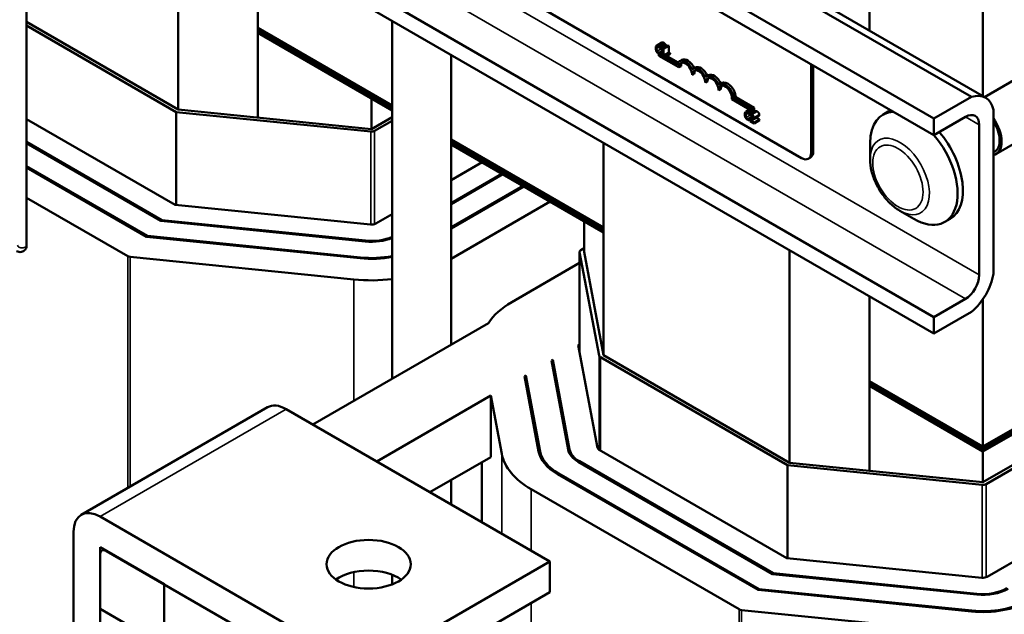
# Model space of a CAD drawing. Units: inches. Extents: x 1.5 to 64.5, y 0.7 to 50.3.
# Drawn here: x 51.6 to 58.1, y 27.2 to 31.1 of the extents above; entities that cross this region are included whole.
import ezdxf

# ---------------------------------------------------------------- set-up
doc = ezdxf.new("R2010")
doc.units = ezdxf.units.IN
doc.header["$LTSCALE"] = 3
doc.header["$MEASUREMENT"] = 0
doc.layers.add('Visible (ANSI)', color=7, linetype='Continuous', lineweight=50)
doc.layers.add('Visible Narrow (ANSI)', color=7, linetype='Continuous', lineweight=35)

msp = doc.modelspace()

# ---------------------------------------------------------------- linework, layer by layer
at = {"layer": 'Visible (ANSI)'}
for p, q in [((57.8917, 30.6112), (54.5454, 32.5432)), ((54.5887, 32.5682), (57.9867, 30.6064)), ((57.979, 30.6109), (61.3138, 32.5362)), ((57.6424, 30.4673), (54.2961, 32.3993)), ((57.6424, 29.1478), (52.2157, 32.2809)), ((57.6424, 30.3579), (54.2013, 32.3446)), ((57.6424, 29.0384), (52.1337, 32.2189)), ((56.762, 30.2048), (53.3538, 32.1726)), ((58.0545, 30.2307), (61.4891, 32.2136)), ((51.6081, 29.6253), (51.6081, 31.9154)), ((52.6167, 31.94), (52.6167, 30.5275)), ((57.2129, 31.8543), (57.2129, 31.0531)), ((53.147, 31.6338), (53.147, 31.0378)), ((57.9677, 30.6174), (57.9677, 31.3491)), ((51.6081, 31.1098), (52.6167, 30.5275)), ((54.04, 31.1183), (54.04, 28.7393)), ((52.6022, 30.5113), (51.6081, 31.0853)), ((53.147, 31.0704), (54.04, 30.5549)), ((54.04, 30.5549), (53.147, 31.0704)), ((53.147, 31.0541), (54.04, 30.5386)), ((54.04, 30.5386), (53.147, 31.0541)), ((53.147, 31.0378), (54.04, 30.5222)), ((53.9018, 30.602), (53.147, 31.0378)), ((53.147, 31.0378), (53.147, 30.474)), ((55.7981, 30.9522), (55.8335, 30.9726)), ((55.8187, 30.9449), (55.854, 30.9653)), ((55.8194, 30.9031), (55.8394, 30.9146)), ((55.8239, 30.9312), (55.8243, 30.9309)), ((55.8239, 30.9044), (55.8394, 30.9134)), ((55.8243, 30.9388), (55.8597, 30.9592)), ((55.8243, 30.9309), (55.8597, 30.9513)), ((55.8243, 30.9309), (55.8243, 30.9388)), ((55.8243, 30.9042), (55.8394, 30.9129)), ((55.8317, 30.9311), (55.8671, 30.9515)), ((55.8317, 30.9311), (55.8317, 30.9266)), ((55.8317, 30.9266), (55.8394, 30.9222)), ((55.8394, 30.9222), (55.8394, 30.8893)), ((55.8405, 30.9329), (55.8758, 30.9533)), ((55.8449, 30.9303), (55.8405, 30.9329)), ((55.8449, 30.9303), (55.8802, 30.9508)), ((55.8449, 30.8862), (55.8449, 30.9303)), ((55.8449, 30.8862), (55.8802, 30.9066)), ((55.8597, 30.9592), (55.8597, 30.9513)), ((55.8758, 30.9533), (55.8802, 30.9508)), ((55.8802, 30.9508), (55.8802, 30.9066)), ((55.8802, 30.9066), (55.8878, 30.9023)), ((54.432, 30.8919), (54.432, 28.9657)), ((55.8152, 30.8978), (55.8136, 30.8969)), ((55.8136, 30.8849), (55.8136, 30.8969)), ((55.8136, 30.8969), (55.9367, 30.8258)), ((55.9461, 30.8083), (55.8136, 30.8849)), ((55.8243, 30.9042), (55.8239, 30.9044)), ((55.8243, 30.8964), (55.8394, 30.9051)), ((55.8243, 30.8964), (55.8243, 30.9042)), ((55.8317, 30.8938), (55.8394, 30.8982)), ((55.8394, 30.8893), (55.8317, 30.8938)), ((55.8317, 30.8938), (55.8317, 30.8888)), ((55.8317, 30.8888), (55.8524, 30.8768)), ((55.8335, 30.9017), (55.8394, 30.8983)), ((55.8524, 30.8818), (55.8449, 30.8862)), ((55.8524, 30.8818), (55.8878, 30.9023)), ((55.8524, 30.8768), (55.8878, 30.8973)), ((55.8524, 30.8768), (55.8524, 30.8818)), ((55.8645, 30.8838), (55.9416, 30.8393)), ((55.8878, 30.9023), (55.8878, 30.8973)), ((55.9659, 30.8578), (55.9517, 30.8497)), ((55.9603, 30.8165), (55.9461, 30.8083)), ((56.0543, 30.8068), (56.0401, 30.7987)), ((56.8257, 30.8294), (56.8257, 30.2415)), ((56.8398, 30.8212), (56.8398, 30.2497)), ((56.0487, 30.7655), (56.0345, 30.7573)), ((56.1371, 30.7144), (56.1229, 30.7063)), ((56.1427, 30.7558), (56.1285, 30.7476)), ((56.2254, 30.6634), (56.2113, 30.6553)), ((56.231, 30.7048), (56.2169, 30.6966)), ((53.9018, 30.602), (53.9018, 30.3979)), ((56.4323, 30.52), (56.2992, 30.5968)), ((56.3241, 30.6107), (56.31, 30.6026)), ((56.31, 30.6026), (56.4323, 30.532)), ((56.3241, 30.6107), (56.4464, 30.5401)), ((57.6424, 30.4673), (57.8917, 30.6112)), ((52.6167, 30.5275), (53.9018, 30.3979)), ((56.3904, 30.5123), (56.418, 30.5282)), ((56.4109, 30.505), (56.4463, 30.5254)), ((56.4166, 30.4989), (56.4519, 30.5193)), ((56.4215, 30.4974), (56.4569, 30.5178)), ((56.4464, 30.5401), (56.4323, 30.532)), ((56.4323, 30.532), (56.4323, 30.52)), ((56.4464, 30.5281), (56.4323, 30.52)), ((56.4464, 30.5401), (56.4464, 30.5281)), ((56.4519, 30.5193), (56.4519, 30.5149)), ((57.3384, 30.5138), (57.303, 30.4934)), ((58.0384, 30.5266), (58.0384, 29.4364)), ((51.6081, 30.4647), (52.5974, 29.8936)), ((52.6022, 30.5113), (52.6022, 29.8931)), ((53.8966, 30.3808), (52.6022, 30.5113)), ((53.9018, 30.3979), (54.04, 30.4777)), ((54.04, 30.4532), (53.923, 30.3856)), ((56.4117, 30.4632), (56.439, 30.479)), ((56.4161, 30.4913), (56.4166, 30.491)), ((56.4162, 30.4645), (56.4392, 30.4778)), ((56.4166, 30.4643), (56.4162, 30.4645)), ((56.4166, 30.491), (56.4166, 30.4989)), ((56.4166, 30.491), (56.4215, 30.4939)), ((56.4166, 30.4643), (56.4392, 30.4774)), ((56.4166, 30.4565), (56.4357, 30.4675)), ((56.4166, 30.4565), (56.4166, 30.4643)), ((56.4206, 30.4578), (56.4312, 30.4639)), ((56.4206, 30.4578), (56.4206, 30.4508)), ((56.4206, 30.4508), (56.4468, 30.4357)), ((56.4215, 30.4974), (56.4215, 30.4904)), ((56.4215, 30.4904), (56.4218, 30.4902)), ((56.4468, 30.4414), (56.426, 30.4534)), ((56.4337, 30.4575), (56.469, 30.4779)), ((56.4468, 30.4414), (56.4822, 30.4618)), ((56.4468, 30.4357), (56.4822, 30.4561)), ((56.4617, 30.4736), (56.4822, 30.4618)), ((56.4822, 30.4618), (56.4822, 30.4561)), ((57.8517, 30.4787), (57.6424, 30.3579)), ((57.6424, 30.3579), (57.6424, 30.4673)), ((56.4468, 30.4357), (56.4468, 30.4414)), ((57.9436, 29.4279), (57.9436, 30.4256)), ((54.432, 30.3286), (55.4451, 29.7436)), ((55.4451, 29.7436), (54.432, 30.3286)), ((52.5069, 29.7931), (51.6081, 30.3121)), ((51.6081, 30.3039), (52.5021, 29.7877)), ((54.432, 30.3122), (55.4451, 29.7273)), ((55.4451, 29.7273), (54.432, 30.3122)), ((54.432, 30.2959), (55.4451, 29.711)), ((55.4451, 28.8945), (55.4451, 30.307)), ((57.2178, 30.1969), (57.2178, 30.305)), ((56.8212, 30.2085), (56.807, 30.2003)), ((58.0452, 30.2467), (58.0384, 30.2427)), ((52.4117, 29.6873), (51.6081, 30.1512)), ((51.6081, 30.143), (52.4069, 29.6819)), ((54.432, 30.0589), (54.6372, 30.1774)), ((54.7694, 30.1011), (54.432, 29.9063)), ((54.432, 29.8981), (54.7765, 30.097)), ((54.9087, 30.0207), (54.432, 29.7454)), ((54.432, 29.7372), (54.9158, 30.0166)), ((52.2807, 29.553), (51.6081, 29.9414)), ((52.5974, 29.8936), (53.8949, 29.7628)), ((55.0904, 29.9157), (54.432, 29.5356)), ((53.8627, 29.6564), (52.5069, 29.7931)), ((52.5069, 29.7931), (52.5069, 29.7872)), ((53.9301, 29.7692), (54.04, 29.8326)), ((57.4151, 29.8551), (57.5087, 29.801)), ((57.7499, 29.801), (57.7145, 29.7806)), ((60.6193, 29.8182), (57.9677, 28.2872)), ((60.5981, 29.8059), (57.9677, 28.2872)), ((52.5021, 29.7877), (53.861, 29.6507)), ((55.316, 29.7855), (55.316, 29.5814)), ((55.4451, 29.711), (55.316, 29.7855)), ((57.9677, 28.2709), (60.5981, 29.7896)), ((60.5981, 29.7896), (57.9677, 28.2709)), ((57.9677, 28.2546), (60.6193, 29.7855)), ((57.9677, 28.2546), (60.5981, 29.7733)), ((52.4069, 29.6819), (53.8271, 29.5387)), ((53.8289, 29.5444), (52.4117, 29.6873)), ((52.4117, 29.6873), (52.4117, 29.6814)), ((55.2948, 29.5936), (55.316, 29.6059)), ((53.7846, 29.3982), (52.2968, 29.5482)), ((55.286, 29.5814), (55.286, 28.969)), ((55.4153, 28.8926), (55.2862, 29.5795)), ((55.316, 29.5814), (55.4451, 28.8945)), ((56.6826, 29.5926), (56.6826, 28.18)), ((57.9677, 28.0504), (60.6193, 29.5814)), ((60.6405, 29.5691), (57.9889, 28.0382)), ((54.8345, 29.247), (55.286, 29.5077)), ((57.2129, 29.2864), (57.2129, 28.6903)), ((57.6424, 29.1478), (57.8517, 29.2687)), ((57.9677, 28.2872), (57.9677, 29.2666)), ((57.8917, 29.1824), (57.6424, 29.0384)), ((57.6424, 29.0384), (57.6424, 29.1478)), ((53.5115, 28.4342), (54.6793, 29.1084)), ((55.2771, 28.9619), (55.2862, 28.9671)), ((55.2771, 28.9619), (55.4054, 28.2796)), ((55.2862, 28.9671), (55.2862, 28.9136)), ((57.9959, 27.4217), (60.6476, 28.9527)), ((56.6681, 28.1639), (55.4239, 28.8822)), ((55.4451, 28.8945), (56.6826, 28.18)), ((55.0984, 28.8587), (55.1074, 28.8639)), ((55.0984, 28.8587), (55.2095, 28.2673)), ((55.1074, 28.8639), (55.1074, 28.8104)), ((55.2195, 28.2679), (55.1074, 28.8639)), ((54.9196, 28.7555), (54.9287, 28.7607)), ((54.9196, 28.7555), (55.0137, 28.2551)), ((54.9287, 28.7607), (54.9287, 28.7072)), ((55.0236, 28.2557), (54.9287, 28.7607)), ((57.2129, 28.723), (57.9677, 28.2872)), ((57.9677, 28.2872), (57.2129, 28.723)), ((57.2129, 28.7067), (57.9677, 28.2709)), ((57.9677, 28.2709), (57.2129, 28.7067)), ((57.2129, 28.6903), (57.9677, 28.2546)), ((57.9677, 28.2546), (57.2129, 28.6903)), ((57.2129, 28.6903), (57.2129, 28.1266)), ((54.6955, 28.6261), (53.9373, 28.1884)), ((54.7681, 28.2397), (54.6955, 28.6261)), ((54.6955, 28.2178), (54.6955, 28.6261)), ((53.2097, 28.5486), (51.9723, 27.8342)), ((55.0883, 27.5238), (53.3347, 28.5363)), ((57.9677, 28.2709), (57.9677, 28.2872)), ((55.4168, 28.2658), (56.6632, 27.5462)), ((57.9677, 28.2709), (57.9677, 28.2546)), ((57.9677, 28.2546), (57.9677, 28.0504)), ((54.6955, 28.2178), (54.2908, 27.9842)), ((54.635, 27.7855), (54.635, 28.1829)), ((55.2775, 28.1853), (56.568, 27.4403)), ((56.5728, 27.4457), (55.2846, 28.1894)), ((56.6681, 28.1639), (56.6681, 27.5457)), ((57.9625, 28.0334), (56.6681, 28.1639)), ((56.6826, 28.18), (57.9677, 28.0504)), ((55.1382, 28.1049), (56.4727, 27.3345)), ((56.4775, 27.3398), (55.1453, 28.109)), ((54.432, 28.0657), (54.432, 27.9027)), ((56.3466, 27.2056), (54.9636, 28.0041)), ((52.0973, 27.8218), (53.8509, 26.8094)), ((51.9205, 27.1074), (51.9205, 27.7198)), ((52.0973, 27.2095), (52.0973, 27.6177)), ((52.0973, 27.6177), (52.5231, 27.3719)), ((52.0973, 27.5687), (52.0973, 27.0053)), ((53.8509, 26.6052), (52.1397, 27.5932)), ((55.0883, 27.5238), (53.8509, 26.8094)), ((55.0883, 27.3197), (55.0883, 27.5238)), ((56.6632, 27.5462), (57.9608, 27.4153)), ((56.568, 27.4403), (57.9269, 27.3033)), ((57.9286, 27.309), (56.5728, 27.4457)), ((56.5728, 27.4457), (56.5728, 27.4398)), ((52.5231, 27.3719), (52.5231, 26.9636)), ((54.04, 27.4351), (54.04, 27.3717)), ((55.0883, 27.3197), (53.8509, 26.6052)), ((56.4727, 27.3345), (57.893, 27.1912)), ((57.8947, 27.1969), (56.4775, 27.3398)), ((56.4775, 27.3398), (56.4775, 27.334)), ((52.5231, 26.9636), (52.0973, 27.2095)), ((57.8505, 27.0508), (56.3626, 27.2008))]:
    msp.add_line(p, q, dxfattribs=at)
for centre, major_axis, start_param, end_param in [((55.9903, 30.7828), (-0.0386, 0.0669), 4.554306, 6.87702), ((55.9903, 30.7828), (-0.0312, 0.0541), 3.926991, 7.068583), ((56.0045, 30.791), (-0.0386, 0.0669), 4.56692, 6.283185), ((56.0045, 30.791), (-0.0312, 0.0541), 0.228251, 0.785398), ((56.0787, 30.7318), (-0.0386, 0.0669), 4.554306, 6.441268), ((56.0787, 30.7318), (-0.0313, 0.0541), 3.926991, 7.068583), ((56.0929, 30.74), (-0.0313, 0.0541), 0.228251, 0.785398), ((56.0929, 30.74), (-0.0386, 0.0669), 4.56692, 6.283185), ((56.1671, 30.6808), (-0.0386, 0.0669), 4.554306, 6.441268), ((56.1671, 30.6808), (-0.0313, 0.0541), 3.926991, 7.068583), ((56.1813, 30.6889), (-0.0313, 0.0541), 0.228251, 0.785398), ((56.1813, 30.6889), (-0.0386, 0.0669), 4.56692, 6.283185), ((56.2696, 30.6379), (-0.0386, 0.0669), 3.99497, 6.283185), ((56.2555, 30.6297), (-0.0386, 0.0669), 3.99497, 6.441268), ((56.2555, 30.6297), (-0.0313, 0.0541), 3.775141, 7.068583), ((56.2696, 30.6379), (-0.0313, 0.0541), 0.228251, 0.785398), ((57.8517, 30.3726), (0.135, 0.2338), 5.708998, 6.857373), ((57.5441, 30.1574), (-0.2058, 0.3564), 6.196778, 6.283185), ((57.5087, 30.137), (-0.2058, 0.3564), 5.977779, 7.068583), ((57.8517, 30.3726), (0.065, 0.1126), 5.497787, 7.068583), ((57.9627, 30.3896), (0.0918, -0.1589), 6.120334, 8.016833), ((57.9627, 30.3896), (0.0825, -0.1429), 0, 1.650602), ((53.9018, 30.3979), (-0.03, 0), 1.397894, 2.356194), ((57.5087, 30.137), (0.2058, -0.3564), 5.497787, 8.161225), ((57.5441, 30.1574), (0.2058, -0.3564), 0, 1.87804), ((56.762, 30.2783), (0.045, -0.0779), 5.497787, 7.068583), ((56.7762, 30.2865), (0.045, -0.0779), 0, 0.785398), ((53.9018, 29.7855), (0.04, 0), 4.539487, 5.497787), ((53.9018, 29.7855), (0.237, 0), 4.539487, 5.334836), ((53.9018, 29.7855), (-0.227, 0), 1.397894, 2.225229), ((52.3019, 29.5653), (-0.03, 0), 0.785398, 1.397894), ((53.9018, 29.7855), (0.434, 0), 4.539487, 5.036409), ((53.9018, 29.7855), (-0.424, 0), 1.397894, 1.902748), ((55.316, 29.5814), (-0.03, 0), 5.497787, 6.391284), ((53.9018, 29.7855), (-0.681, 0), 1.397894, 1.775118), ((57.8517, 29.3748), (0.065, 0.1126), 3.926991, 5.497787), ((57.8517, 29.3748), (-0.135, -0.2338), 0.996609, 2.144984), ((55.316, 28.969), (-0.681, 0), 5.497787, 5.920707), ((55.316, 28.969), (-0.03, 0), 0, 0.108098), ((55.4451, 28.8945), (-0.03, 0), 0.108098, 0.785398), ((53.3347, 28.3321), (-0.125, 0.2165), 5.497787, 6.283185), ((55.4451, 28.2821), (-0.681, 0), 0.108098, 0.785398), ((55.4451, 28.2821), (-0.434, 0), 0.108098, 0.785398), ((55.4451, 28.2821), (-0.424, 0), 0.108098, 0.785398), ((55.4451, 28.2821), (-0.237, 0), 0.108098, 0.785398), ((55.4451, 28.2821), (-0.227, 0), 0.108098, 0.785398), ((55.4451, 28.2821), (-0.04, 0), 0.108098, 0.785398), ((57.9677, 28.0504), (-0.03, 0), 1.397894, 2.356194), ((52.0973, 27.6177), (-0.125, 0.2165), 5.497787, 7.068583), ((52.1397, 27.5442), (-0.03, 0.052), 5.497787, 7.068583), ((53.8827, 27.3013), (-0.28, 0), 3.824879, 5.599899), ((57.9677, 27.4381), (0.04, 0), 4.539487, 5.497787), ((57.9677, 27.4381), (0.237, 0), 4.539487, 5.497787), ((57.9677, 27.4381), (-0.227, 0), 1.397894, 2.356194), ((57.9677, 27.4381), (0.434, 0), 4.539487, 5.497787), ((57.9677, 27.4381), (-0.424, 0), 1.397894, 2.356194), ((56.3678, 27.2178), (-0.03, 0), 0.785398, 1.397894)]:
    msp.add_ellipse(centre, major_axis=major_axis, ratio=0.57735, start_param=start_param, end_param=end_param, dxfattribs=at)
msp.add_ellipse((53.8827, 27.5054), major_axis=(0.28, 0), ratio=0.57735, dxfattribs=at)
for points, degree, knots in [([(55.8335, 30.9726), (55.8358, 30.9739), (55.8423, 30.9734), (55.8466, 30.9709)], 2, [0.135338, 0.135338, 0.135338, 1, 2, 2, 2]), ([(55.7974, 30.9517), (55.7953, 30.9501), (55.7941, 30.9477), (55.7925, 30.9432), (55.7921, 30.9397), (55.7921, 30.9361)], 3, [-0.05391515, -0.05391515, -0.05391515, -0.05391515, -0.03350656, -0.03350656, 0, 0, 0, 0]), ([(55.7921, 30.9361), (55.7921, 30.9308), (55.7929, 30.9263), (55.7949, 30.9196), (55.796, 30.9168), (55.7975, 30.9141)], 3, [-0.0565393, -0.0565393, -0.0565393, -0.0565393, -0.02330056, -0.02330056, 0, 0, 0, 0]), ([(55.8112, 30.9505), (55.8097, 30.9514), (55.8082, 30.9521), (55.8054, 30.953), (55.8041, 30.9532), (55.8008, 30.9533), (55.799, 30.9528), (55.7974, 30.9517)], 3, [-0.05600159, -0.05600159, -0.05600159, -0.05600159, -0.03985515, -0.03985515, -0.02469419, -0.02469419, 0, 0, 0, 0]), ([(55.7975, 30.9141), (55.7983, 30.9126), (55.7992, 30.9111), (55.8016, 30.9079), (55.8027, 30.9066), (55.8059, 30.9033), (55.8085, 30.9013), (55.8111, 30.8998)], 3, [-0.04386232, -0.04386232, -0.04386232, -0.04386232, -0.03702527, -0.03702527, -0.0282377, -0.0282377, 0, 0, 0, 0]), ([(55.798, 30.9327), (55.798, 30.9356), (55.7983, 30.9389), (55.8, 30.9432), (55.8007, 30.9445), (55.8018, 30.9453)], 3, [-0.05178779, -0.05178779, -0.05178779, -0.05178779, -0.0180011, -0.0180011, 0, 0, 0, 0]), ([(55.8019, 30.9156), (55.8001, 30.9191), (55.7993, 30.9223), (55.7983, 30.9266), (55.798, 30.9298), (55.798, 30.9327)], 3, [-0.03644733, -0.03644733, -0.03644733, -0.03644733, -0.02691563, -0.02691563, 0, 0, 0, 0]), ([(55.8018, 30.9453), (55.8024, 30.9458), (55.8032, 30.9462), (55.8047, 30.9466), (55.8056, 30.9467), (55.808, 30.9465), (55.8095, 30.9459), (55.8112, 30.9449)], 3, [-0.03856829, -0.03856829, -0.03856829, -0.03856829, -0.02801144, -0.02801144, -0.0176707, -0.0176707, 0, 0, 0, 0]), ([(55.8112, 30.9054), (55.8102, 30.906), (55.8093, 30.9066), (55.8072, 30.9084), (55.8063, 30.9094), (55.8042, 30.9118), (55.803, 30.9136), (55.8019, 30.9156)], 3, [-0.03238995, -0.03238995, -0.03238995, -0.03238995, -0.0253562, -0.0253562, -0.01712674, -0.01712674, 0, 0, 0, 0]), ([(55.8187, 30.9449), (55.8171, 30.9464), (55.8158, 30.9474), (55.8139, 30.9488), (55.8126, 30.9497), (55.8112, 30.9505)], 3, [-0.0201974, -0.0201974, -0.0201974, -0.0201974, -0.01441742, -0.01441742, 0, 0, 0, 0]), ([(55.8112, 30.9449), (55.8136, 30.9436), (55.815, 30.9423), (55.8168, 30.9406), (55.818, 30.9394), (55.8191, 30.938)], 3, [-0.02039428, -0.02039428, -0.02039428, -0.02039428, -0.01376019, -0.01376019, 0, 0, 0, 0]), ([(55.8243, 30.9388), (55.823, 30.9404), (55.822, 30.9415), (55.8206, 30.943), (55.8196, 30.944), (55.8187, 30.9449)], 3, [-0.01703196, -0.01703196, -0.01703196, -0.01703196, -0.01078588, -0.01078588, 0, 0, 0, 0]), ([(55.8191, 30.938), (55.8207, 30.9361), (55.8212, 30.9353), (55.8226, 30.9333), (55.8233, 30.9322), (55.8239, 30.9312)], 3, [-0.01883133, -0.01883133, -0.01883133, -0.01883133, -0.0086958, -0.0086958, 0, 0, 0, 0]), ([(55.8405, 30.9329), (55.8404, 30.9322), (55.8403, 30.9316), (55.8401, 30.9306), (55.8399, 30.9302), (55.8394, 30.9294), (55.8391, 30.9291), (55.8384, 30.9289), (55.8379, 30.9287), (55.8354, 30.9292), (55.8335, 30.9301), (55.8317, 30.9311)], 3, [-0.1005438, -0.1005438, -0.1005438, -0.1005438, -0.0762723, -0.0762723, -0.0553229, -0.0553229, -0.032618, -0.032618, -0.0195337, -0.0195337, 0, 0, 0, 0]), ([(55.8111, 30.8998), (55.8136, 30.8984), (55.8148, 30.898), (55.8164, 30.8974), (55.8176, 30.8971), (55.8187, 30.8969)], 3, [-0.01789879, -0.01789879, -0.01789879, -0.01789879, -0.01266255, -0.01266255, 0, 0, 0, 0]), ([(55.8194, 30.9031), (55.8178, 30.903), (55.8163, 30.9034), (55.8142, 30.9039), (55.8127, 30.9045), (55.8112, 30.9054)], 3, [-0.02278521, -0.02278521, -0.02278521, -0.02278521, -0.01647079, -0.01647079, 0, 0, 0, 0]), ([(55.8187, 30.8969), (55.8204, 30.8965), (55.8214, 30.8965), (55.8225, 30.8965), (55.8234, 30.8964), (55.8243, 30.8964)], 3, [-0.01416488, -0.01416488, -0.01416488, -0.01416488, -0.01047492, -0.01047492, 0, 0, 0, 0]), ([(55.8239, 30.9044), (55.8232, 30.904), (55.8223, 30.9037), (55.8213, 30.9033), (55.8203, 30.9032), (55.8194, 30.9031)], 3, [-0.01495538, -0.01495538, -0.01495538, -0.01495538, -0.01159733, -0.01159733, 0, 0, 0, 0]), ([(56.4035, 30.5106), (56.402, 30.5115), (56.4005, 30.5122), (56.3977, 30.5131), (56.3963, 30.5133), (56.393, 30.5134), (56.3912, 30.5129), (56.3897, 30.5118)], 3, [-0.05600159, -0.05600159, -0.05600159, -0.05600159, -0.03985515, -0.03985515, -0.02469419, -0.02469419, 0, 0, 0, 0]), ([(56.3897, 30.5118), (56.3875, 30.5102), (56.3864, 30.5078), (56.3848, 30.5033), (56.3844, 30.4998), (56.3844, 30.4962)], 3, [-0.05391515, -0.05391515, -0.05391515, -0.05391515, -0.03350656, -0.03350656, 0, 0, 0, 0]), ([(56.3844, 30.4962), (56.3844, 30.4909), (56.3852, 30.4864), (56.3872, 30.4797), (56.3883, 30.4769), (56.3897, 30.4742)], 3, [-0.0565393, -0.0565393, -0.0565393, -0.0565393, -0.02330056, -0.02330056, 0, 0, 0, 0]), ([(56.3897, 30.4742), (56.3906, 30.4727), (56.3915, 30.4712), (56.3938, 30.468), (56.395, 30.4667), (56.3982, 30.4634), (56.4008, 30.4614), (56.4034, 30.4599)], 3, [-0.04386232, -0.04386232, -0.04386232, -0.04386232, -0.03702527, -0.03702527, -0.0282377, -0.0282377, 0, 0, 0, 0]), ([(56.3903, 30.4928), (56.3903, 30.4957), (56.3906, 30.499), (56.3922, 30.5033), (56.393, 30.5046), (56.3941, 30.5054)], 3, [-0.05178779, -0.05178779, -0.05178779, -0.05178779, -0.0180011, -0.0180011, 0, 0, 0, 0]), ([(56.3942, 30.4757), (56.3924, 30.4792), (56.3916, 30.4824), (56.3905, 30.4867), (56.3903, 30.4899), (56.3903, 30.4928)], 3, [-0.03644733, -0.03644733, -0.03644733, -0.03644733, -0.02691563, -0.02691563, 0, 0, 0, 0]), ([(56.3941, 30.5054), (56.3947, 30.5059), (56.3954, 30.5063), (56.397, 30.5067), (56.3978, 30.5068), (56.4002, 30.5066), (56.4018, 30.506), (56.4035, 30.505)], 3, [-0.03856829, -0.03856829, -0.03856829, -0.03856829, -0.02801144, -0.02801144, -0.0176707, -0.0176707, 0, 0, 0, 0]), ([(56.4035, 30.4655), (56.4025, 30.4661), (56.4015, 30.4667), (56.3995, 30.4685), (56.3985, 30.4695), (56.3964, 30.4719), (56.3952, 30.4737), (56.3942, 30.4757)], 3, [-0.03238995, -0.03238995, -0.03238995, -0.03238995, -0.0253562, -0.0253562, -0.01712674, -0.01712674, 0, 0, 0, 0]), ([(56.4034, 30.4599), (56.4058, 30.4585), (56.407, 30.4581), (56.4087, 30.4575), (56.4098, 30.4572), (56.4109, 30.457)], 3, [-0.01789879, -0.01789879, -0.01789879, -0.01789879, -0.01266255, -0.01266255, 0, 0, 0, 0]), ([(56.4109, 30.505), (56.4094, 30.5065), (56.408, 30.5075), (56.4062, 30.5089), (56.4048, 30.5098), (56.4035, 30.5106)], 3, [-0.0201974, -0.0201974, -0.0201974, -0.0201974, -0.01441742, -0.01441742, 0, 0, 0, 0]), ([(56.4035, 30.505), (56.4058, 30.5037), (56.4072, 30.5024), (56.4091, 30.5007), (56.4102, 30.4995), (56.4114, 30.4981)], 3, [-0.02039428, -0.02039428, -0.02039428, -0.02039428, -0.01376019, -0.01376019, 0, 0, 0, 0]), ([(56.4117, 30.4632), (56.4101, 30.4631), (56.4085, 30.4635), (56.4065, 30.464), (56.405, 30.4646), (56.4035, 30.4655)], 3, [-0.02278521, -0.02278521, -0.02278521, -0.02278521, -0.01647079, -0.01647079, 0, 0, 0, 0]), ([(56.4166, 30.4989), (56.4153, 30.5005), (56.4143, 30.5016), (56.4128, 30.5031), (56.4119, 30.5041), (56.4109, 30.505)], 3, [-0.01703196, -0.01703196, -0.01703196, -0.01703196, -0.01078588, -0.01078588, 0, 0, 0, 0]), ([(56.4109, 30.457), (56.4127, 30.4566), (56.4136, 30.4566), (56.4148, 30.4566), (56.4157, 30.4565), (56.4166, 30.4565)], 3, [-0.01416488, -0.01416488, -0.01416488, -0.01416488, -0.01047492, -0.01047492, 0, 0, 0, 0]), ([(56.4114, 30.4981), (56.413, 30.4962), (56.4135, 30.4954), (56.4148, 30.4934), (56.4155, 30.4923), (56.4161, 30.4913)], 3, [-0.01883133, -0.01883133, -0.01883133, -0.01883133, -0.0086958, -0.0086958, 0, 0, 0, 0]), ([(56.4162, 30.4645), (56.4155, 30.4641), (56.4146, 30.4638), (56.4135, 30.4634), (56.4126, 30.4633), (56.4117, 30.4632)], 3, [-0.01495538, -0.01495538, -0.01495538, -0.01495538, -0.01159733, -0.01159733, 0, 0, 0, 0]), ([(56.4309, 30.4636), (56.4286, 30.462), (56.427, 30.4611), (56.4242, 30.4596), (56.4224, 30.4587), (56.4206, 30.4578)], 3, [-0.04170724, -0.04170724, -0.04170724, -0.04170724, -0.02643388, -0.02643388, 0, 0, 0, 0]), ([(56.4324, 30.4941), (56.4297, 30.4956), (56.4274, 30.4963), (56.4247, 30.497), (56.4229, 30.4974), (56.4215, 30.4974)], 3, [-0.02537479, -0.02537479, -0.02537479, -0.02537479, -0.01636059, -0.01636059, 0, 0, 0, 0]), ([(56.4218, 30.4902), (56.4224, 30.4904), (56.423, 30.4904), (56.4244, 30.4906), (56.4252, 30.4906), (56.426, 30.4905)], 3, [-0.01709269, -0.01709269, -0.01709269, -0.01709269, -0.00936796, -0.00936796, 0, 0, 0, 0]), ([(56.426, 30.4905), (56.4273, 30.4904), (56.4285, 30.4901), (56.4299, 30.4896), (56.431, 30.4892), (56.432, 30.4886)], 3, [-0.01621929, -0.01621929, -0.01621929, -0.01621929, -0.01114601, -0.01114601, 0, 0, 0, 0]), ([(56.426, 30.4534), (56.4279, 30.4544), (56.4304, 30.4557), (56.4333, 30.4572), (56.4353, 30.4584), (56.4372, 30.4597)], 3, [-0.04283915, -0.04283915, -0.04283915, -0.04283915, -0.03037008, -0.03037008, 0, 0, 0, 0]), ([(56.4393, 30.4763), (56.4393, 30.475), (56.4391, 30.4738), (56.4385, 30.4715), (56.4381, 30.4705), (56.4362, 30.4677), (56.4338, 30.4657), (56.4309, 30.4636)], 3, [-0.08762492, -0.08762492, -0.08762492, -0.08762492, -0.06763594, -0.06763594, -0.04692782, -0.04692782, 0, 0, 0, 0]), ([(56.432, 30.4886), (56.4333, 30.4878), (56.4343, 30.487), (56.4358, 30.4856), (56.4365, 30.4847), (56.4372, 30.4836)], 3, [-0.0167019, -0.0167019, -0.0167019, -0.0167019, -0.00937535, -0.00937535, 0, 0, 0, 0]), ([(56.4451, 30.4733), (56.4451, 30.4743), (56.445, 30.4754), (56.4447, 30.4776), (56.4444, 30.4787), (56.4436, 30.4815), (56.4428, 30.4832), (56.441, 30.4862), (56.4399, 30.4878), (56.4364, 30.4914), (56.4344, 30.4929), (56.4324, 30.4941)], 3, [-0.0959954, -0.0959954, -0.0959954, -0.0959954, -0.07980065, -0.07980065, -0.06487587, -0.06487587, -0.04062092, -0.04062092, -0.02135969, -0.02135969, 0, 0, 0, 0]), ([(56.4372, 30.4836), (56.4375, 30.4831), (56.4378, 30.4826), (56.4384, 30.4813), (56.4386, 30.4806), (56.4391, 30.4788), (56.4393, 30.4775), (56.4393, 30.4763)], 3, [-0.01799053, -0.01799053, -0.01799053, -0.01799053, -0.01511041, -0.01511041, -0.01146257, -0.01146257, 0, 0, 0, 0]), ([(56.4372, 30.4597), (56.4383, 30.4604), (56.4393, 30.4611), (56.4413, 30.4627), (56.4421, 30.4637), (56.4429, 30.4648)], 3, [-0.03315218, -0.03315218, -0.03315218, -0.03315218, -0.0160429, -0.0160429, 0, 0, 0, 0]), ([(56.4429, 30.4648), (56.4438, 30.4661), (56.4443, 30.4675), (56.4449, 30.4698), (56.4451, 30.4715), (56.4451, 30.4733)], 3, [-0.02530612, -0.02530612, -0.02530612, -0.02530612, -0.01672719, -0.01672719, 0, 0, 0, 0]), ([(57.4151, 29.8551), (57.3929, 29.8679), (57.3717, 29.8841), (57.3323, 29.9217), (57.314, 29.943), (57.2814, 29.9892), (57.2671, 30.014), (57.2434, 30.0654), (57.2341, 30.0919), (57.2212, 30.1448), (57.2178, 30.1712), (57.2178, 30.1969)], 3, [1.570796, 1.570796, 1.570796, 1.570796, 1.884956, 1.884956, 2.199115, 2.199115, 2.513274, 2.513274, 2.827433, 2.827433, 3.141593, 3.141593, 3.141593, 3.141593]), ([(51.5419, 29.5871), (51.5465, 29.5844), (51.5516, 29.5822), (51.5627, 29.58), (51.5686, 29.5797), (51.5792, 29.5819), (51.5838, 29.5837), (51.5918, 29.5886), (51.5952, 29.5917), (51.6009, 29.5986), (51.6031, 29.6025), (51.6066, 29.6113), (51.6075, 29.6161), (51.608, 29.6222), (51.6081, 29.6238), (51.6081, 29.6253)], 3, [4.712389, 4.712389, 4.712389, 4.712389, 5.026548, 5.026548, 5.305691, 5.305691, 5.516289, 5.516289, 5.712385, 5.712385, 5.926573, 5.926573, 6.192417, 6.192417, 6.283185, 6.283185, 6.283185, 6.283185])]:
    msp.add_open_spline(points, degree=degree, knots=knots, dxfattribs=at)
for points in [[(55.8364, 30.9379), (55.8368, 30.937), (55.8373, 30.936)], [(55.8373, 30.936), (55.8376, 30.9354), (55.838, 30.9347)], [(55.8466, 30.9709), (55.8487, 30.9697), (55.8525, 30.9668), (55.854, 30.9653)], [(55.854, 30.9653), (55.8554, 30.964), (55.8583, 30.9609), (55.8597, 30.9592)], [(55.8671, 30.9515), (55.8688, 30.9505), (55.8701, 30.95)], [(56.4445, 30.527), (56.4454, 30.5262), (56.4463, 30.5254)], [(56.4463, 30.5254), (56.4477, 30.5241), (56.4505, 30.521), (56.4519, 30.5193)], [(56.4569, 30.5178), (56.4586, 30.5178), (56.4649, 30.5161), (56.4678, 30.5145)], [(56.4678, 30.5145), (56.4737, 30.511), (56.4804, 30.4999), (56.4804, 30.4937)], [(56.4725, 30.4801), (56.4709, 30.479), (56.469, 30.4779)], [(56.4782, 30.4852), (56.4772, 30.4836), (56.4742, 30.4811), (56.4725, 30.4801)], [(56.4804, 30.4937), (56.4804, 30.4908), (56.4792, 30.4866), (56.4782, 30.4852)]]:
    msp.add_open_spline(points, degree=2, dxfattribs=at)
at = {"layer": 'Visible Narrow (ANSI)'}
for p, q in [((52.6719, 32.4715), (57.9436, 29.4279)), ((57.8517, 29.2687), (52.4876, 32.3656)), ((55.798, 30.9327), (55.8148, 30.9424)), ((55.8018, 30.9453), (55.8033, 30.9462)), ((55.8019, 30.9156), (55.8373, 30.936)), ((55.8112, 30.9505), (55.8466, 30.9709)), ((55.8112, 30.9054), (55.8394, 30.9217)), ((56.4035, 30.5106), (56.426, 30.5236)), ((56.4324, 30.4941), (56.4678, 30.5145)), ((56.3903, 30.4928), (56.4071, 30.5025)), ((56.3941, 30.5054), (56.3956, 30.5063)), ((56.3942, 30.4757), (56.4215, 30.4915)), ((56.4035, 30.4655), (56.4365, 30.4846)), ((56.4372, 30.4597), (56.4725, 30.4801)), ((56.4429, 30.4648), (56.4782, 30.4852)), ((56.4451, 30.4733), (56.4804, 30.4937)), ((57.9436, 30.4256), (57.8517, 30.4787)), ((53.923, 30.3856), (53.923, 29.7659)), ((53.8966, 30.3808), (53.8966, 29.7626)), ((56.8398, 30.2497), (56.8257, 30.2415)), ((53.8627, 29.6564), (53.8627, 29.6505)), ((52.2807, 28.0123), (52.2807, 29.553)), ((52.2968, 28.0216), (52.2968, 29.5482)), ((53.8289, 29.5444), (53.8289, 29.5385)), ((55.2862, 29.5795), (55.2862, 28.9671)), ((53.7846, 28.5919), (53.7846, 29.3982)), ((55.4153, 28.8926), (55.4153, 28.2667)), ((55.4239, 28.8822), (55.4239, 28.2617)), ((52.0973, 27.8218), (53.3347, 28.5363)), ((54.7681, 27.7087), (54.7681, 28.2397)), ((55.0236, 28.2557), (55.0236, 28.2224)), ((55.2195, 28.2679), (55.2195, 28.2403)), ((54.639, 27.7832), (54.639, 28.1852)), ((55.2846, 28.1894), (55.2846, 28.1813)), ((55.1453, 28.109), (55.1453, 28.1008)), ((57.9625, 28.0334), (57.9625, 27.4152)), ((57.9889, 28.0382), (57.9889, 27.4185)), ((54.9636, 27.5958), (54.9636, 28.0041)), ((53.7846, 27.354), (53.7846, 27.4527)), ((57.9286, 27.309), (57.9286, 27.3031)), ((54.9636, 23.1051), (54.9636, 27.2477)), ((56.3466, 22.3066), (56.3466, 27.2056)), ((56.3626, 22.3018), (56.3626, 27.2008)), ((57.8947, 27.1969), (57.8947, 27.1911))]:
    msp.add_line(p, q, dxfattribs=at)
for centre, major_axis, start_param, end_param in [((57.4151, 30.0829), (0.1395, -0.2417), 5.497787, 10.210176), ((51.5781, 29.6253), (-0.03, 0), 0, 3.141593)]:
    msp.add_ellipse(centre, major_axis=major_axis, ratio=0.57735, start_param=start_param, end_param=end_param, dxfattribs=at)
msp.add_ellipse((57.4027, 30.0758), major_axis=(-0.1183, 0.2049), ratio=0.57735, dxfattribs=at)

doc.saveas('drawing.dxf')
